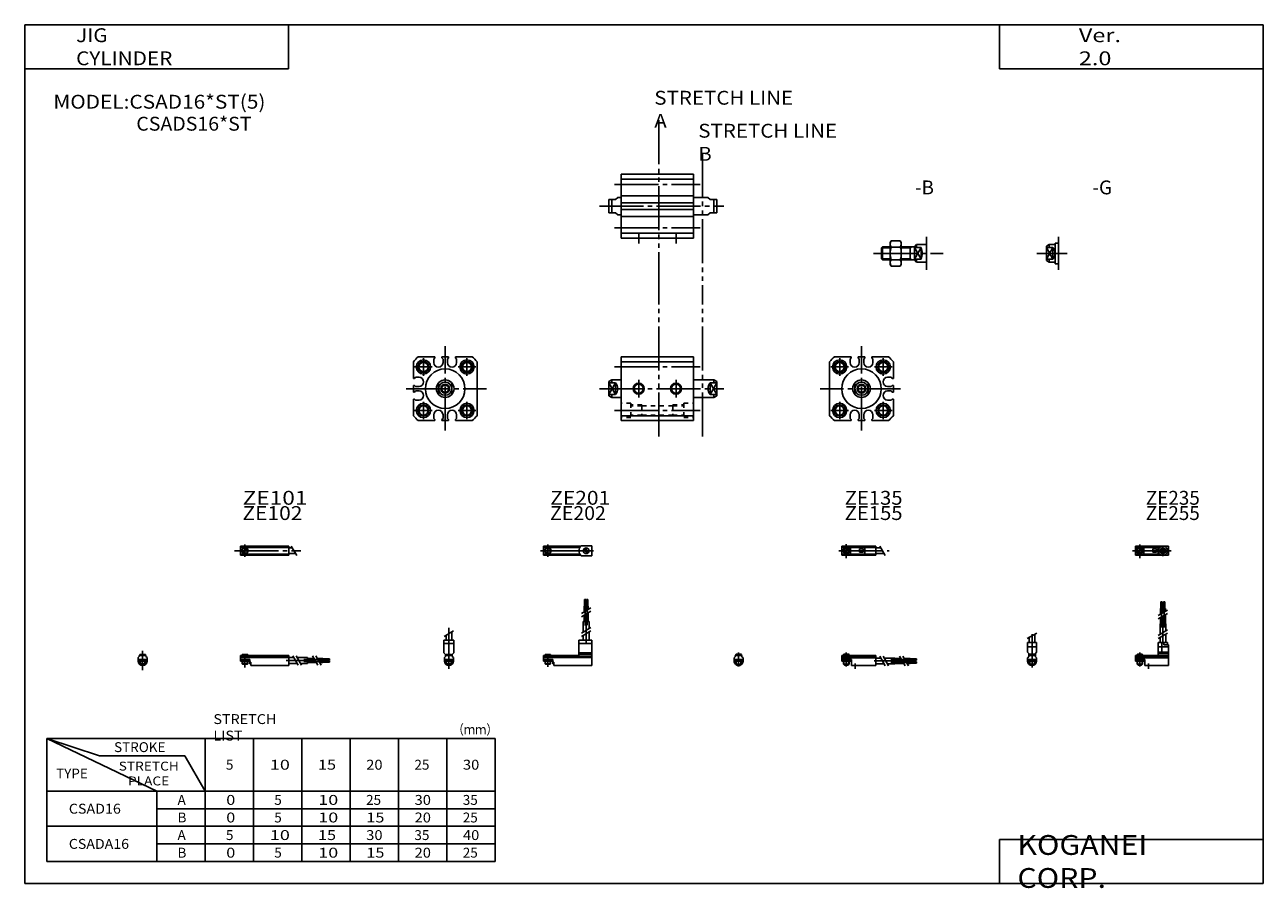
# Model space of a CAD drawing. Extents: x -281 to 282, y -197 to 196.
import ezdxf

# ---------------------------------------------------------------- set-up
doc = ezdxf.new("R2010")
doc.units = 0
for name, pattern in [('CENTER', [26, 20, -2, 2, -2]), ('DASHED', [4, 2, -2]), ('PHANTOM', [30, 20, -2, 2, -2, 2, -2])]:
    doc.linetypes.add(name, pattern=pattern)
doc.layers.get('0').update_dxf_attribs({"linetype": 'CONTINUOUS'})

# ---------------------------------------------------------------- blocks, each defined once
blk = doc.blocks.new('CSAD16-18')
at = {"color": 200, "linetype": 'CENTER'}
for p, q in [((-1.32, 0), (16.24, 0)), ((2, 2.83), (2, -3.35)), ((11.85, -0.81), (11.85, 0.86)), ((12.5, -2.44), (12.5, 2.45)), ((13.15, -0.81), (13.15, 0.86))]:
    blk.add_line(p, q, dxfattribs=at)
at = {"color": 4, "linetype": 'CONTINUOUS'}
for p, q in [((0, 2.05), (0, -2.05)), ((0, 2.05), (15, 2.05)), ((0, 1.5), (11.03, 1.5)), ((0.96, -0.71), (2.69, 1.02)), ((1.31, -1.07), (3.05, 0.67)), ((3.9, -1.5), (3.9, 1.5)), ((8, -0.7), (8, 0.9)), ((8, 0.9), (9.6, 0.9)), ((9.6, -0.7), (9.6, 0.9)), ((10.4, -1.5), (10.4, 1.5)), ((15, 2.05), (15, -2.05)), ((0, -1.5), (11.03, -1.5)), ((0, -2.05), (15, -2.05)), ((8, -0.7), (9.6, -0.7))]:
    blk.add_line(p, q, dxfattribs=at)
for centre, radius in [((2, 0), 1.4), ((2, 0), 1.25), ((12.5, 0), 1.3), ((11.85, 0), 0.5), ((11.85, 0), 0.29), ((13.15, 0), 0.5), ((13.15, 0), 0.29)]:
    blk.add_circle(centre, radius, dxfattribs=at)
at = {"color": 200, "linetype": 'CONTINUOUS'}
blk.add_circle((2, 0), 1.05, dxfattribs=at)
at = {"color": 4, "linetype": 'CONTINUOUS'}
for start, end in [(102.7063, 257.6531), (282.3469, 77.2937)]:
    blk.add_arc((12.5, 0), 2.1, start, end, dxfattribs=at)
blk = doc.blocks.new('CSAD16-17')
at = {"color": 200, "linetype": 'CONTINUOUS'}
for p, q in [((-2.16, 7.65), (2.17, 10.15)), ((-1.03, 0), (-1.03, 0.6)), ((1.03, 0), (1.03, 0.6)), ((-1.03, -4.12), (-1.03, -2.6)), ((1.03, -4.12), (1.03, -2.6))]:
    blk.add_line(p, q, dxfattribs=at)
at = {"color": 4, "linetype": 'CONTINUOUS'}
for p, q in [((-2.05, 5.9), (2.05, 5.9)), ((-2.05, 1.5), (-2.05, 5.9)), ((-1.3, 5.9), (-1.3, 8.14)), ((1.3, 5.9), (1.3, 9.65)), ((2.05, 1.5), (2.05, 5.9)), ((-2.05, 3.9), (2.05, 3.9)), ((-2.05, 1.5), (-1.5, 0.95)), ((-1.5, -0.55), (-1.5, 0.95)), ((-1.5, 0), (1.5, 0)), ((-1.25, 0.4), (-1.05, 0.6)), ((-1.25, 0.4), (1.25, 0.4)), ((-1.25, 0), (-1.25, 0.4)), ((-1.05, 0.6), (1.05, 0.6)), ((1.05, 0.6), (1.25, 0.4)), ((1.25, 0.4), (1.25, 0)), ((1.5, 0.95), (2.05, 1.5)), ((1.5, -0.55), (1.5, 0.95)), ((-2.05, -1.1), (-1.5, -0.55)), ((-2.05, -2.55), (-2.05, -1.1)), ((-2.05, -1.8), (2.05, -1.8)), ((-2, -1.8), (-2, -2.6)), ((-2, -2.6), (2, -2.6)), ((-1.25, -2.6), (-1.25, -3.9)), ((-1.25, -3.9), (1.25, -3.9)), ((-0.75, -4.4), (-1.25, -3.9)), ((-0.75, -4.4), (0.75, -4.4)), ((1.25, -3.9), (0.75, -4.4)), ((1.25, -2.6), (1.25, -3.9)), ((2.05, -1.1), (1.5, -0.55)), ((2, -1.8), (2, -2.6)), ((2.05, -2.64), (2.05, -1.1))]:
    blk.add_line(p, q, dxfattribs=at)
at = {"color": 200, "linetype": 'CENTER'}
blk.add_line((0, -5.55), (0, 9.67), dxfattribs=at)
at = {"color": 4, "linetype": 'CONTINUOUS'}
blk.add_arc((0, -2.55), 2.05, 180, 0, dxfattribs=at)
blk = doc.blocks.new('CSAD16-16')
at = {"color": 4, "linetype": 'CONTINUOUS'}
for p, q in [((12.14, 24.4), (11.56, 24.4)), ((11.56, 21.4), (11.56, 24.4)), ((12.14, 21.4), (12.14, 24.4)), ((12.86, 21.4), (12.86, 24.4)), ((12.86, 24.4), (13.44, 24.4)), ((13.44, 21.4), (13.44, 24.4)), ((11.35, 21.4), (12.35, 21.4)), ((11.35, 18.71), (11.35, 21.4)), ((11.35, 14.4), (11.35, 17.21)), ((12.35, 19.29), (12.35, 21.4)), ((12.35, 14.4), (12.35, 17.79)), ((12.65, 21.4), (13.65, 21.4)), ((12.65, 19.46), (12.65, 21.4)), ((12.65, 14.4), (12.65, 17.96)), ((13.65, 20.04), (13.65, 21.4)), ((13.65, 14.4), (13.65, 18.54)), ((11.2, 9.64), (11.2, 14.4)), ((11.2, 14.4), (13.8, 14.4)), ((13.8, 11.15), (13.8, 14.4)), ((10.4, 0), (10.4, 5.9)), ((10.4, 5.9), (14.6, 5.9)), ((11.2, 5.9), (11.2, 8.14)), ((12.05, 1.5), (12.05, 5.9)), ((12.95, 4.9), (12.95, 5.9)), ((13.8, 5.9), (13.8, 9.65)), ((14.6, 4.9), (14.6, 5.9)), ((0, -1.8), (0, 0)), ((0, 0), (15, 0)), ((0.75, 0.4), (0.95, 0.6)), ((0.75, 0.4), (3.25, 0.4)), ((0.75, 0), (0.75, 0.4)), ((0.95, 0.6), (3.05, 0.6)), ((3.05, 0.6), (3.25, 0.4)), ((3.25, 0.4), (3.25, 0)), ((15, 3.9), (10.4, 3.9)), ((10.4, 0.95), (12.05, 1.5)), ((10.4, 1.5), (15, 1.5)), ((10.4, 0.95), (15, 0.95)), ((12.95, 4.9), (15, 4.9)), ((15, -4.6), (15, 4.9)), ((0, -0.55), (15, -0.55)), ((0, -1.1), (15, -1.1)), ((0, -1.8), (0, -2.6)), ((0, -1.8), (4.3, -1.8)), ((0, -2.6), (4, -2.6)), ((0.75, -2.6), (0.75, -3.9)), ((1.25, -4.4), (0.75, -3.9)), ((1.25, -4.4), (2.75, -4.4)), ((3.25, -3.9), (2.75, -4.4)), ((3.25, -2.6), (3.25, -3.9)), ((4, -1.8), (4, -2.6)), ((4.3, -1.8), (4.3, -4.6)), ((4.3, -4.6), (15, -4.6))]:
    blk.add_line(p, q, dxfattribs=at)
at = {"color": 200, "linetype": 'CENTER'}
for p, q in [((11.85, 12.67), (11.85, 24.6)), ((13.15, 12.67), (13.15, 24.65)), ((12.5, 5.39), (12.5, 17.19)), ((2, 1.28), (2, -5.07)), ((6, -6.09), (6, -3.68))]:
    blk.add_line(p, q, dxfattribs=at)
at = {"color": 200, "linetype": 'CONTINUOUS'}
for p, q in [((10.34, 18.13), (14.67, 20.63)), ((10.34, 16.63), (14.67, 19.13)), ((10.34, 9.15), (14.67, 11.65)), ((10.34, 7.65), (14.67, 10.15)), ((0.95, 0.6), (0.95, 0)), ((3.05, 0.6), (3.05, 0)), ((0.75, -3.9), (3.25, -3.9)), ((0.95, -2.6), (0.95, -4.1)), ((3.05, -2.6), (3.05, -4.1))]:
    blk.add_line(p, q, dxfattribs=at)
blk = doc.blocks.new('CSAD16-15')
at = {"color": 200, "linetype": 'CENTER'}
for p, q in [((-1.41, 0), (21.5, 0)), ((2, 2.94), (2, -3.3))]:
    blk.add_line(p, q, dxfattribs=at)
at = {"color": 4, "linetype": 'CONTINUOUS'}
for p, q in [((0, -2.05), (0, 2.05)), ((0, 2.05), (15.5, 2.05)), ((0, 1.5), (15.5, 1.5)), ((0.96, -0.69), (2.69, 1.04)), ((1.31, -1.04), (3.04, 0.69)), ((3.9, -1.5), (3.9, 1.5)), ((8, -0.6), (8, 0.9)), ((8, 0.9), (9.6, 0.9)), ((9.6, -0.6), (9.6, 0.9)), ((10.4, -1.5), (10.4, 1.5)), ((15.5, -2.05), (15.5, 2.05)), ((15.5, 1.3), (17.75, 1.3)), ((0, -1.5), (15.5, -1.5)), ((0, -2.05), (15.5, -2.05)), ((8, -0.6), (9.6, -0.6)), ((15.5, -1.3), (19.25, -1.3))]:
    blk.add_line(p, q, dxfattribs=at)
at = {"color": 200, "linetype": 'CONTINUOUS'}
blk.add_line((17.25, 2.17), (19.75, -2.16), dxfattribs=at)
at = {"color": 4, "linetype": 'CONTINUOUS'}
for radius in [1.4, 1.25]:
    blk.add_circle((2, 0), radius, dxfattribs=at)
at = {"color": 200, "linetype": 'CONTINUOUS'}
blk.add_circle((2, 0), 1.05, dxfattribs=at)
blk = doc.blocks.new('CSAD16-14')
at = {"color": 4, "linetype": 'CONTINUOUS'}
for p, q in [((-1.5, -0.55), (-1.5, 0)), ((-1.5, 0), (1.5, 0)), ((-1.25, 0.4), (-1.05, 0.6)), ((-1.25, 0), (-1.25, 0.4)), ((-1.25, 0.4), (1.25, 0.4)), ((-1.05, 0.6), (1.05, 0.6)), ((1.05, 0.6), (1.25, 0.4)), ((1.25, 0.4), (1.25, 0)), ((1.5, -0.55), (1.5, 0)), ((-2.05, -1.1), (-1.5, -0.55)), ((-2.05, -1.1), (-2.05, -2.55)), ((-2.05, -1.8), (2.05, -1.8)), ((-2.05, -2.6), (2.05, -2.6)), ((-1.25, -2.6), (-1.25, -3.9)), ((-0.75, -4.4), (-1.25, -3.9)), ((-1.25, -3.9), (1.25, -3.9)), ((-0.75, -4.4), (0.75, -4.4)), ((1.25, -3.9), (0.75, -4.4)), ((1.25, -2.6), (1.25, -3.9)), ((1.5, -0.55), (2.05, -1.1)), ((2.05, -1.1), (2.05, -2.55))]:
    blk.add_line(p, q, dxfattribs=at)
at = {"color": 200, "linetype": 'CONTINUOUS'}
for p, q in [((-1.05, 0), (-1.05, 0.6)), ((1.05, 0), (1.05, 0.6)), ((-1.05, -4.1), (-1.05, -2.6)), ((1.05, -4.1), (1.05, -2.6))]:
    blk.add_line(p, q, dxfattribs=at)
at = {"color": 200, "linetype": 'CENTER'}
blk.add_line((0, -5.07), (0, 1.29), dxfattribs=at)
at = {"color": 4, "linetype": 'CONTINUOUS'}
blk.add_arc((0, -2.55), 2.05, 179.9563, 0, dxfattribs=at)
blk = doc.blocks.new('CSAD16-13')
at = {"color": 4, "linetype": 'CONTINUOUS'}
for p, q in [((0, -1.8), (0, 0)), ((0, 0), (15.5, 0)), ((0.75, 0.4), (0.95, 0.6)), ((0.75, 0.4), (3.25, 0.4)), ((0.75, 0), (0.75, 0.4)), ((0.95, 0.6), (3.05, 0.6)), ((3.05, 0.6), (3.25, 0.4)), ((3.25, 0.4), (3.25, 0)), ((15.5, -4.6), (15.5, 0)), ((0, -0.55), (15.5, -0.55)), ((0, -1.1), (15.5, -1.1)), ((0, -1.8), (0, -2.6)), ((0, -1.8), (4.3, -1.8)), ((0, -2.6), (4, -2.6)), ((0.75, -2.6), (0.75, -3.9)), ((1.25, -4.4), (0.75, -3.9)), ((1.25, -4.4), (2.75, -4.4)), ((3.25, -3.9), (2.75, -4.4)), ((3.25, -2.6), (3.25, -3.9)), ((4, -1.8), (4, -2.6)), ((4.3, -1.8), (4.3, -4.6)), ((4.3, -4.6), (15.5, -4.6)), ((15.5, -1.2), (17.75, -1.2)), ((15.5, -3.8), (19.25, -3.8)), ((19.25, -1.2), (24, -1.2)), ((20.75, -3.8), (24, -3.8)), ((24, -1.2), (24, -3.8)), ((24, -1.35), (26.82, -1.35)), ((24, -2.35), (27.4, -2.35)), ((24, -2.65), (27.57, -2.65)), ((24, -3.65), (28.15, -3.65)), ((28.32, -1.35), (31, -1.35)), ((28.9, -2.35), (31, -2.35)), ((29.07, -2.65), (31, -2.65)), ((29.65, -3.65), (31, -3.65)), ((31, -2.35), (31, -1.35)), ((31, -1.56), (34, -1.56)), ((31, -2.14), (34, -2.14)), ((31, -2.65), (31, -3.65)), ((31, -2.86), (34, -2.86)), ((31, -3.44), (34, -3.44)), ((34, -1.56), (34, -2.14)), ((34, -3.44), (34, -2.86))]:
    blk.add_line(p, q, dxfattribs=at)
at = {"color": 200, "linetype": 'CONTINUOUS'}
for p, q in [((0.95, 0.6), (0.95, 0)), ((3.05, 0.6), (3.05, 0)), ((0.75, -3.9), (3.25, -3.9)), ((0.95, -2.6), (0.95, -4.1)), ((3.05, -2.6), (3.05, -4.1)), ((17.25, -0.33), (19.75, -4.66)), ((18.75, -0.33), (21.25, -4.66)), ((26.23, -0.33), (28.73, -4.66)), ((27.73, -0.33), (30.23, -4.66))]:
    blk.add_line(p, q, dxfattribs=at)
at = {"color": 200, "linetype": 'CENTER'}
for p, q in [((2, 1.29), (2, -5.07)), ((6, -6.09), (6, -3.68)), ((14.65, -2.5), (33.25, -2.5)), ((22.27, -1.85), (34.2, -1.85)), ((22.32, -3.15), (34.2, -3.15))]:
    blk.add_line(p, q, dxfattribs=at)
blk = doc.blocks.new('CSAD16-12')
at = {"color": 200, "linetype": 'CENTER'}
for p, q in [((-1.32, 0), (23.58, 0)), ((2, 2.83), (2, -2.75))]:
    blk.add_line(p, q, dxfattribs=at)
at = {"color": 4, "linetype": 'CONTINUOUS'}
for p, q in [((0, 2.05), (0, -2.05)), ((0, 2.05), (16.91, 2.05)), ((0, 1.5), (16.56, 1.5)), ((0.93, -0.64), (2.64, 1.07)), ((1.35, -1.07), (3.07, 0.64)), ((17.08, 2.25), (22, 2.25)), ((22, 2.25), (22, -2.25)), ((0, -1.5), (16.56, -1.5)), ((0, -2.05), (16.91, -2.05)), ((17.08, -2.25), (22, -2.25))]:
    blk.add_line(p, q, dxfattribs=at)
for centre, radius in [((2, 0), 1.4), ((2, 0), 1.25), ((19.41, 0), 1.3), ((19.12, 0.32), 0.45), ((19.12, 0.32), 0.25), ((19.73, -0.34), 0.45), ((19.73, -0.34), 0.25)]:
    blk.add_circle(centre, radius, dxfattribs=at)
blk.add_arc((19.5, 0), 3.3, 137.0848, 222.9152, dxfattribs=at)
blk = doc.blocks.new('CSAD16-11')
at = {"color": 200, "linetype": 'CENTER'}
blk.add_line((0, 12.56), (0, -6.06), dxfattribs=at)
at = {"color": 4, "linetype": 'CONTINUOUS'}
for p, q in [((-2.25, 6.9), (2.25, 6.9)), ((-2.25, 6.9), (-2.25, 1.15)), ((-1.3, 9.15), (-1.3, 6.9)), ((1.3, 10.65), (1.3, 6.9)), ((2.25, 6.9), (2.25, 1.15)), ((-2.25, 5.4), (2.25, 5.4)), ((-1.5, 0.4), (-2.25, 1.15)), ((-1.5, -0.45), (-1.5, 0.4)), ((-1.5, 0), (1.5, 0)), ((-1.25, 0.5), (1.25, 0.5)), ((-1.25, 0.5), (-1.25, 0)), ((1.25, 0.5), (1.25, 0)), ((1.5, 0.4), (2.25, 1.15)), ((1.5, -0.45), (1.5, 0.4)), ((-2.05, -1), (-1.5, -0.45)), ((-2.05, -1), (-2.05, -2.55)), ((-2.05, -1.8), (2.05, -1.8)), ((-2.05, -2.6), (2.05, -2.6)), ((-1.25, -2.6), (-1.25, -3.77)), ((-1.25, -3.77), (1.25, -3.77)), ((-1.02, -4), (-1.25, -3.77)), ((-1.02, -4), (1.02, -4)), ((1.02, -4), (1.25, -3.77)), ((1.25, -2.6), (1.25, -3.77)), ((2.05, -1), (1.5, -0.45)), ((2.05, -1), (2.05, -2.55))]:
    blk.add_line(p, q, dxfattribs=at)
at = {"color": 200, "linetype": 'CONTINUOUS'}
for p, q in [((-2.16, 8.65), (2.16, 11.15)), ((-1.02, 0.5), (-1.02, 0)), ((1.02, 0.5), (1.02, 0)), ((-1.02, -2.6), (-1.02, -4)), ((1.02, -2.6), (1.02, -4))]:
    blk.add_line(p, q, dxfattribs=at)
at = {"color": 4, "linetype": 'CONTINUOUS'}
blk.add_arc((0, -2.55), 2.05, 180.0001, 359.9999, dxfattribs=at)
blk = doc.blocks.new('CSAD16-10')
at = {"color": 4, "linetype": 'CONTINUOUS'}
for p, q in [((18.7, 22.4), (18.7, 25.4)), ((18.7, 25.4), (19.2, 25.4)), ((19.2, 22.4), (19.2, 25.4)), ((19.6, 22.4), (19.6, 25.4)), ((19.6, 25.4), (20.1, 25.4)), ((20.1, 22.4), (20.1, 25.4)), ((18.5, 19.86), (18.5, 22.4)), ((18.5, 22.4), (20.3, 22.4)), ((18.5, 15.4), (18.5, 18.36)), ((19.4, 20.38), (19.4, 22.4)), ((19.4, 15.4), (19.4, 18.88)), ((20.3, 20.9), (20.3, 22.4)), ((20.3, 15.4), (20.3, 19.4)), ((18.1, 10.65), (18.1, 15.4)), ((18.1, 15.4), (20.7, 15.4)), ((20.7, 12.15), (20.7, 15.4)), ((16.1, 6.9), (22, 6.9)), ((16.1, 6.9), (16.1, 0)), ((18.1, 6.9), (18.1, 9.15)), ((20.7, 6.9), (20.7, 10.65)), ((22, 6.9), (22, -4.6)), ((0, -2.6), (0, 0)), ((0, 0), (16.1, 0)), ((0.75, 0.5), (3.25, 0.5)), ((0.75, 0.5), (0.75, 0)), ((3.25, 0.5), (3.25, 0)), ((16.1, 5.4), (22, 5.4)), ((16.1, 1.15), (22, 1.15)), ((16.1, 0.4), (22, 0.4)), ((0, -0.45), (22, -0.45)), ((0, -1), (22, -1)), ((0, -1.8), (4.27, -1.8)), ((0, -2.6), (4, -2.6)), ((0.75, -2.6), (0.75, -3.77)), ((0.75, -3.77), (3.25, -3.77)), ((0.97, -4), (0.75, -3.77)), ((0.97, -4), (3.02, -4)), ((3.02, -4), (3.25, -3.77)), ((3.25, -2.6), (3.25, -3.77)), ((4, -1.8), (4, -2.6)), ((4.2, -1.8), (4.2, -3.8)), ((4.2, -3.8), (4.7, -3.8)), ((4.27, -1.8), (4.27, -2.98)), ((4.27, -2.98), (4.7, -2.98)), ((4.7, -2.98), (4.7, -4.6)), ((4.7, -4.6), (22, -4.6))]:
    blk.add_line(p, q, dxfattribs=at)
at = {"color": 200, "linetype": 'CENTER'}
for p, q in [((18.95, 13.67), (18.95, 25.6)), ((19.85, 13.72), (19.85, 25.65)), ((19.4, 5.58), (19.4, 15.4)), ((2, 0.73), (2, -5.17))]:
    blk.add_line(p, q, dxfattribs=at)
at = {"color": 200, "linetype": 'CONTINUOUS'}
for p, q in [((17.24, 19.13), (21.57, 21.63)), ((17.24, 17.63), (21.57, 20.13)), ((17.24, 10.15), (21.57, 12.65)), ((17.24, 8.65), (21.57, 11.15)), ((0.97, 0.5), (0.97, 0)), ((3.02, 0.5), (3.02, 0)), ((0.97, -2.6), (0.97, -4)), ((3.02, -2.6), (3.02, -4))]:
    blk.add_line(p, q, dxfattribs=at)
blk = doc.blocks.new('CSAD16-9')
at = {"color": 200, "linetype": 'CENTER'}
for p, q in [((-2.8, 0), (27.4, 0)), ((2, 2.83), (2, -2.75))]:
    blk.add_line(p, q, dxfattribs=at)
at = {"color": 4, "linetype": 'CONTINUOUS'}
for p, q in [((0, 2.05), (0, -2.05)), ((0, 2.05), (22, 2.05)), ((0, 1.5), (22, 1.5)), ((0.95, -0.71), (2.68, 1.02)), ((1.3, -1.06), (2.94, 0.56)), ((22, 2.05), (22, -2.05)), ((22, 1.3), (23.58, 1.3)), ((0, -1.5), (22, -1.5)), ((0, -2.05), (22, -2.05)), ((22, -1.3), (25.09, -1.3))]:
    blk.add_line(p, q, dxfattribs=at)
at = {"color": 200, "linetype": 'CONTINUOUS'}
blk.add_line((23.08, 2.16), (25.58, -2.16), dxfattribs=at)
at = {"color": 4, "linetype": 'CONTINUOUS'}
for radius in [1.4, 1.25]:
    blk.add_circle((2, 0), radius, dxfattribs=at)
blk = doc.blocks.new('CSAD16-8')
at = {"color": 4, "linetype": 'CONTINUOUS'}
for p, q in [((-1.5, 0), (1.5, 0)), ((-1.5, 0), (-1.5, -0.45)), ((-1.25, 0.5), (1.25, 0.5)), ((-1.25, 0.5), (-1.25, 0)), ((1.25, 0.5), (1.25, 0)), ((1.5, 0), (1.5, -0.45)), ((-2.05, -1), (-1.5, -0.45)), ((-2.05, -1), (-2.05, -2.55)), ((-2.05, -1.8), (2.05, -1.8)), ((-2.05, -2.59), (2.05, -2.59)), ((-1.25, -2.59), (-1.25, -3.77)), ((-1.25, -3.77), (1.25, -3.77)), ((-1.02, -4), (-1.25, -3.77)), ((-1.02, -4), (1.02, -4)), ((1.02, -4), (1.25, -3.77)), ((1.25, -2.59), (1.25, -3.77)), ((2.05, -1), (1.5, -0.45)), ((2.05, -1), (2.05, -2.55))]:
    blk.add_line(p, q, dxfattribs=at)
at = {"color": 200, "linetype": 'CONTINUOUS'}
for p, q in [((-1.02, 0.5), (-1.02, 0)), ((1.02, 0.5), (1.02, 0)), ((-1.02, -2.59), (-1.02, -4)), ((1.02, -2.59), (1.02, -4))]:
    blk.add_line(p, q, dxfattribs=at)
at = {"color": 200, "linetype": 'CENTER'}
blk.add_line((0, 2.05), (0, -6.66), dxfattribs=at)
at = {"color": 4, "linetype": 'CONTINUOUS'}
for start, end in [(180.0001, 269.9999), (270.0001, 359.9999)]:
    blk.add_arc((0, -2.55), 2.05, start, end, dxfattribs=at)
blk = doc.blocks.new('CSAD16-7')
at = {"color": 4, "linetype": 'CONTINUOUS'}
for p, q in [((0, -1.8), (0, 0)), ((0, 0), (22, 0)), ((0.75, 0.5), (3.25, 0.5)), ((0.75, 0.5), (0.75, 0)), ((3.25, 0.5), (3.25, 0)), ((22, 0), (22, -4.6)), ((0, -0.45), (22, -0.45)), ((0, -1), (22, -1)), ((0, -1.8), (0, -2.6)), ((0, -1.8), (4.25, -1.8)), ((0, -2.6), (4, -2.6)), ((0.75, -2.59), (0.75, -3.77)), ((0.75, -3.77), (3.25, -3.77)), ((0.97, -4), (0.75, -3.77)), ((0.97, -4), (3.02, -4)), ((3.02, -4), (3.25, -3.77)), ((3.25, -2.59), (3.25, -3.77)), ((4, -1.8), (4, -2.6)), ((4.2, -1.8), (4.2, -3.8)), ((4.2, -3.8), (4.7, -3.8)), ((4.25, -1.8), (4.25, -3.04)), ((4.25, -3.04), (4.7, -3.04)), ((4.7, -3.04), (4.7, -4.6)), ((4.7, -4.6), (22, -4.6)), ((22, -1), (24.25, -1)), ((22, -3.6), (25.75, -3.6)), ((25.75, -1), (30.5, -1)), ((27.25, -3.6), (30.5, -3.6)), ((30.5, -1), (30.5, -3.6)), ((30.5, -1.4), (33.46, -1.4)), ((30.5, -2.3), (33.98, -2.3)), ((30.5, -3.2), (34.5, -3.2)), ((34.96, -1.4), (37.5, -1.4)), ((35.48, -2.3), (37.5, -2.3)), ((36, -3.2), (37.5, -3.2)), ((37.5, -1.4), (37.5, -3.2)), ((37.5, -1.6), (40.5, -1.6)), ((37.5, -2.1), (40.5, -2.1)), ((37.5, -2.5), (40.5, -2.5)), ((37.5, -3), (40.5, -3)), ((40.5, -1.6), (40.5, -2.1)), ((40.5, -2.5), (40.5, -3))]:
    blk.add_line(p, q, dxfattribs=at)
at = {"color": 200, "linetype": 'CONTINUOUS'}
for p, q in [((0.97, 0.5), (0.97, 0)), ((3.02, 0.5), (3.02, 0)), ((0.97, -2.59), (0.97, -4)), ((3.02, -2.59), (3.02, -4)), ((23.75, -0.13), (26.25, -4.46)), ((25.25, -0.13), (27.75, -4.46)), ((32.73, -0.13), (35.23, -4.46)), ((34.23, -0.13), (36.73, -4.46))]:
    blk.add_line(p, q, dxfattribs=at)
at = {"color": 200, "linetype": 'CENTER'}
for p, q in [((2, 0.8), (2, -5.43)), ((20.68, -2.3), (30.5, -2.3)), ((28.77, -1.85), (40.7, -1.85)), ((28.82, -2.75), (40.75, -2.75))]:
    blk.add_line(p, q, dxfattribs=at)
blk = doc.blocks.new('CSAD16-6')
at = {"color": 4, "linetype": 'CONTINUOUS'}
for p, q in [((-5.5, 3.25), (-4.2, 4)), ((-5.5, 3.25), (-5.5, -3.25)), ((-5.5, 2.64), (-2.5, 2.64)), ((-4.2, 4), (-1.5, 4)), ((-4.2, 4), (-4.2, 2.64)), ((-2.5, 2.64), (-2.5, -2.5)), ((-1.5, 4.7), (0, 4.7)), ((-1.5, 4.7), (-1.5, -4.7)), ((-5.5, -2.64), (-2.5, -2.64)), ((-5.5, -3.25), (-4.2, -4)), ((-4.2, -4), (-4.2, -2.64)), ((-4.2, -4), (-1.5, -4)), ((-1.5, -4.7), (0, -4.7))]:
    blk.add_line(p, q, dxfattribs=at)
at = {"color": 200, "linetype": 'CONTINUOUS'}
for p, q in [((-5.5, 2.64), (-2.5, -2.64)), ((-2.5, 2.64), (-5.5, -2.64))]:
    blk.add_line(p, q, dxfattribs=at)
at = {"color": 4, "linetype": 'CONTINUOUS'}
blk.add_arc((-5.5, 0), 4, 318.6522, 41.3478, dxfattribs=at)
blk = doc.blocks.new('CSAD16-5')
at = {"color": 4, "linetype": 'CONTINUOUS'}
for p, q in [((-16.5, 5), (-16.05, 5.77)), ((-11.94, 5.77), (-16.05, 5.77)), ((-11.5, 5), (-11.94, 5.77)), ((-20.5, 2.5), (-20, 3)), ((-20.5, 2.5), (-20.5, -2.5)), ((-20, 3), (-20, -3)), ((-20, 3), (-16.5, 3)), ((-16.5, -5), (-16.5, 5)), ((-11.94, 2.88), (-16.05, 2.88)), ((-11.5, -5), (-11.5, 5)), ((-11.5, 3), (-5.5, 3)), ((-7.5, 3), (-7.5, -3)), ((-5.5, 3), (-4.5, 4)), ((-5.5, 3), (-5.5, -3)), ((-5.5, 2.64), (-2.5, 2.64)), ((-4.5, 4), (0, 4)), ((-4.5, 4), (-4.5, 2.64)), ((-2.5, 2.64), (-2.5, -2.64)), ((-20.5, -2.5), (-20, -3)), ((-20, -3), (-16.5, -3)), ((-16.5, -5), (-16.05, -5.77)), ((-11.94, -2.88), (-16.05, -2.88)), ((-11.5, -5), (-11.94, -5.77)), ((-11.5, -3), (-5.5, -3)), ((-5.5, -2.64), (-2.5, -2.64)), ((-5.5, -3), (-4.5, -4)), ((-4.5, -2.64), (-4.5, -4)), ((-4.5, -4), (0, -4)), ((-11.94, -5.77), (-16.05, -5.77))]:
    blk.add_line(p, q, dxfattribs=at)
at = {"color": 200, "linetype": 'CONTINUOUS'}
for p, q in [((-20.5, 2.5), (-16.5, 2.5)), ((-11.5, 2.5), (-7.5, 2.5)), ((-7.5, 2.5), (-6.63, 3)), ((-2.5, 2.64), (-5.5, -2.64)), ((-5.5, 2.64), (-2.5, -2.64)), ((-20.5, -2.5), (-16.5, -2.5)), ((-11.5, -2.5), (-7.5, -2.5)), ((-7.5, -2.5), (-6.63, -3))]:
    blk.add_line(p, q, dxfattribs=at)
at = {"color": 4, "linetype": 'CONTINUOUS'}
for centre, radius, start, end in [((-13.94, 4.32), 2.55, 154.1858, 214.3367), ((-6.95, 0), 9.55, 162.4445, 197.5555), ((-14.06, 4.32), 2.56, 325.7751, 25.7024), ((-21.05, 0), 9.56, 342.4626, 17.5374), ((-13.94, -4.32), 2.55, 145.6633, 205.8142), ((-14.06, -4.32), 2.56, 334.2976, 34.2249)]:
    blk.add_arc(centre, radius, start, end, dxfattribs=at)
at = {"color": 4, "linetype": 'CONTINUOUS', "start_tangent": (0.353553, -0.935414), "end_tangent": (-0.353553, -0.935414)}
blk.add_spline([(-2.5, 2.64), (-2.13, 1.34), (-2, 0), (-2.13, -1.34), (-2.5, -2.64)], degree=3, dxfattribs=at)
blk = doc.blocks.new('CSAD16-4')
at = {"color": 3, "linetype": 'PHANTOM'}
for p, q in [((17.1, 39.06), (17.1, -32.8)), ((37.1, 24.06), (37.1, -40.3))]:
    blk.add_line(p, q, dxfattribs=at)
at = {"color": 7, "linetype": 'CONTINUOUS'}
for p, q in [((0, 14.5), (33, 14.5)), ((0, 14.5), (0, -14.5)), ((33, 12.27), (0, 12.27)), ((33, 14.5), (33, -14.5)), ((33, 4.7), (0, 4.7)), ((33, 1.5), (0, 1.5)), ((33, -1.5), (0, -1.5)), ((0, -4.7), (33, -4.7)), ((33, -12.27), (0, -12.27)), ((0, -14.5), (33, -14.5))]:
    blk.add_line(p, q, dxfattribs=at)
at = {"color": 2, "linetype": 'CENTER'}
for p, q in [((-3, 9.9), (36, 9.9)), ((-9.84, 0), (46.73, 0)), ((-3, -9.9), (36, -9.9)), ((8, -12), (8, -17)), ((25, -12), (25, -17))]:
    blk.add_line(p, q, dxfattribs=at)
at = {"color": 4, "linetype": 'CONTINUOUS'}
for p, q in [((-5.5, 3), (-2.5, 3)), ((-5.5, 3), (-5.5, -3)), ((-4.2, -3), (-4.2, 3)), ((-2.5, 3), (-1.5, 4)), ((-1.5, 4), (0, 4)), ((39.5, 4), (33, 4)), ((40.5, 3), (39.5, 4)), ((43.5, 3), (40.5, 3)), ((42.2, -3), (42.2, 3)), ((43.5, 3), (43.5, -3)), ((-5.5, -3), (-2.5, -3)), ((-2.5, -3), (-1.5, -4)), ((-1.5, -4), (0, -4)), ((39.5, -4), (33, -4)), ((40.5, -3), (39.5, -4)), ((43.5, -3), (40.5, -3))]:
    blk.add_line(p, q, dxfattribs=at)
blk = doc.blocks.new('CSAD16-3')
at = {"color": 2, "linetype": 'CENTER'}
for p, q in [((0, -19.05), (0, 19.33)), ((-9.9, 13.9), (-9.9, 5.9)), ((9.9, 13.9), (9.9, 5.9)), ((-13.9, 9.9), (-5.9, 9.9)), ((5.9, 9.9), (13.9, 9.9)), ((17.82, 0), (-18.72, 0)), ((-13.9, -9.9), (-5.9, -9.9)), ((-9.9, -5.9), (-9.9, -13.9)), ((5.9, -9.9), (13.9, -9.9)), ((9.9, -5.9), (9.9, -13.9))]:
    blk.add_line(p, q, dxfattribs=at)
at = {"color": 7, "linetype": 'CONTINUOUS'}
for p, q in [((-14.5, -12.27), (-14.5, 12.27)), ((-4.7, 14.5), (-12.27, 14.5)), ((-5.2, 13.5), (-4.7, 14)), ((-5.2, 13.5), (-5.2, 11.9)), ((-4.7, 14.5), (-4.7, 14)), ((1.5, 14.5), (-1.5, 14.5)), ((-1.5, 14.5), (-1.5, 14)), ((-1, 13.5), (-1.5, 14)), ((-1, 13.5), (-1, 11.9)), ((1, 13.5), (1.5, 14)), ((1, 13.5), (1, 11.9)), ((1.5, 14.5), (1.5, 14)), ((12.27, 14.5), (4.7, 14.5)), ((4.7, 14.5), (4.7, 14)), ((5.2, 13.5), (4.7, 14)), ((5.2, 13.5), (5.2, 11.9)), ((14.5, 4.7), (14.5, 12.27)), ((13.5, 5.2), (11.9, 5.2)), ((13.5, 1), (11.9, 1)), ((13.5, 5.2), (14, 4.7)), ((13.5, 1), (14, 1.5)), ((14.5, 4.7), (14, 4.7)), ((14.5, 1.5), (14, 1.5)), ((14.5, -1.5), (14.5, 1.5)), ((13.5, -1), (11.9, -1)), ((13.5, -5.2), (11.9, -5.2)), ((13.5, -1), (14, -1.5)), ((13.5, -5.2), (14, -4.7)), ((14.5, -1.5), (14, -1.5)), ((14.5, -4.7), (14, -4.7)), ((14.5, -12.27), (14.5, -4.7)), ((-4.7, -14.5), (-12.27, -14.5)), ((-5.2, -13.5), (-5.2, -11.9)), ((-5.2, -13.5), (-4.7, -14)), ((-4.7, -14.5), (-4.7, -14)), ((-1, -13.5), (-1.5, -14)), ((-1.5, -14.5), (-1.5, -14)), ((1.5, -14.5), (-1.5, -14.5)), ((-1, -13.5), (-1, -11.9)), ((1, -13.5), (1, -11.9)), ((1, -13.5), (1.5, -14)), ((1.5, -14.5), (1.5, -14)), ((5.2, -13.5), (4.7, -14)), ((4.7, -14.5), (4.7, -14)), ((12.27, -14.5), (4.7, -14.5)), ((5.2, -13.5), (5.2, -11.9))]:
    blk.add_line(p, q, dxfattribs=at)
at = {"color": 4, "linetype": 'CONTINUOUS'}
for p, q in [((-3, -2.64), (-3, 2.64)), ((3, 2.64), (3, -2.64))]:
    blk.add_line(p, q, dxfattribs=at)
at = {"color": 7, "linetype": 'CONTINUOUS'}
for centre, radius in [((-9.9, 9.9), 3.25), ((-9.9, 9.9), 2.1), ((9.9, 9.9), 3.25), ((9.9, 9.9), 2.1), ((0, 0), 9), ((-9.9, -9.9), 3.25), ((-9.9, -9.9), 2.1), ((9.9, -9.9), 3.25), ((9.9, -9.9), 2.1)]:
    blk.add_circle(centre, radius, dxfattribs=at)
at = {"color": 2, "linetype": 'CONTINUOUS'}
for centre in [(-9.9, 9.9), (9.9, 9.9), (-9.9, -9.9), (9.9, -9.9)]:
    blk.add_circle(centre, 2.5, dxfattribs=at)
at = {"color": 4, "linetype": 'CONTINUOUS'}
for radius in [4, 3, 1.65]:
    blk.add_circle((0, 0), radius, dxfattribs=at)
at = {"color": 200, "linetype": 'CONTINUOUS'}
blk.add_circle((0, 0), 2, dxfattribs=at)
at = {"color": 7, "linetype": 'CONTINUOUS'}
for centre, radius, start, end in [((0, 0), 18.99, 130.2381, 139.7619), ((-3.1, 11.9), 2.1, 180, 0), ((3.1, 11.9), 2.1, 180, 0), ((0, 0), 18.99, 40.2381, 49.7619), ((11.9, 3.1), 2.1, 90, 270), ((11.9, -3.1), 2.1, 90, 270), ((-3.1, -11.9), 2.1, 0, 180), ((3.1, -11.9), 2.1, 0, 180), ((0, 0), 18.99, 220.2381, 229.7619), ((0, 0), 18.99, 310.2381, 319.7619)]:
    blk.add_arc(centre, radius, start, end, dxfattribs=at)
blk = doc.blocks.new('CSAD16-2')
at = {"color": 2, "linetype": 'CENTER'}
for p, q in [((0, -19.05), (0, 19.33)), ((-9.9, 13.9), (-9.9, 5.9)), ((9.9, 13.9), (9.9, 5.9)), ((-13.9, 9.9), (-5.9, 9.9)), ((5.9, 9.9), (13.9, 9.9)), ((-17.82, 0), (18.72, 0)), ((-13.9, -9.9), (-5.9, -9.9)), ((-9.9, -5.9), (-9.9, -13.9)), ((5.9, -9.9), (13.9, -9.9)), ((9.9, -5.9), (9.9, -13.9))]:
    blk.add_line(p, q, dxfattribs=at)
at = {"color": 7, "linetype": 'CONTINUOUS'}
for p, q in [((-14.5, 4.7), (-14.5, 12.27)), ((-12.27, 14.5), (-4.7, 14.5)), ((-5.2, 13.5), (-4.7, 14)), ((-5.2, 13.5), (-5.2, 11.9)), ((-4.7, 14.5), (-4.7, 14)), ((-1.5, 14.5), (1.5, 14.5)), ((-1.5, 14.5), (-1.5, 14)), ((-1, 13.5), (-1.5, 14)), ((-1, 13.5), (-1, 11.9)), ((1, 13.5), (1.5, 14)), ((1, 13.5), (1, 11.9)), ((1.5, 14.5), (1.5, 14)), ((4.7, 14.5), (12.27, 14.5)), ((4.7, 14.5), (4.7, 14)), ((5.2, 13.5), (4.7, 14)), ((5.2, 13.5), (5.2, 11.9)), ((14.5, -12.27), (14.5, 12.27)), ((-14.5, 4.7), (-14, 4.7)), ((-14.5, -1.5), (-14.5, 1.5)), ((-14.5, 1.5), (-14, 1.5)), ((-13.5, 5.2), (-14, 4.7)), ((-13.5, 1), (-14, 1.5)), ((-13.5, 5.2), (-11.9, 5.2)), ((-13.5, 1), (-11.9, 1)), ((-14.5, -1.5), (-14, -1.5)), ((-14.5, -4.7), (-14, -4.7)), ((-14.5, -12.27), (-14.5, -4.7)), ((-13.5, -1), (-14, -1.5)), ((-13.5, -5.2), (-14, -4.7)), ((-13.5, -1), (-11.9, -1)), ((-13.5, -5.2), (-11.9, -5.2)), ((-12.27, -14.5), (-4.7, -14.5)), ((-5.2, -13.5), (-5.2, -11.9)), ((-5.2, -13.5), (-4.7, -14)), ((-4.7, -14.5), (-4.7, -14)), ((-1, -13.5), (-1.5, -14)), ((-1.5, -14.5), (-1.5, -14)), ((-1.5, -14.5), (1.5, -14.5)), ((-1, -13.5), (-1, -11.9)), ((1, -13.5), (1, -11.9)), ((1, -13.5), (1.5, -14)), ((1.5, -14.5), (1.5, -14)), ((5.2, -13.5), (4.7, -14)), ((4.7, -14.5), (4.7, -14)), ((4.7, -14.5), (12.27, -14.5)), ((5.2, -13.5), (5.2, -11.9))]:
    blk.add_line(p, q, dxfattribs=at)
at = {"color": 4, "linetype": 'CONTINUOUS'}
for p, q in [((-3, 2.64), (-3, -2.64)), ((3, -2.64), (3, 2.64))]:
    blk.add_line(p, q, dxfattribs=at)
at = {"color": 7, "linetype": 'CONTINUOUS'}
for centre, radius in [((-9.9, 9.9), 3.25), ((-9.9, 9.9), 2.1), ((9.9, 9.9), 3.25), ((9.9, 9.9), 2.1), ((0, 0), 9), ((-9.9, -9.9), 3.25), ((-9.9, -9.9), 2.1), ((9.9, -9.9), 3.25), ((9.9, -9.9), 2.1)]:
    blk.add_circle(centre, radius, dxfattribs=at)
at = {"color": 2, "linetype": 'CONTINUOUS'}
for centre in [(-9.9, 9.9), (9.9, 9.9), (-9.9, -9.9), (9.9, -9.9)]:
    blk.add_circle(centre, 2.5, dxfattribs=at)
at = {"color": 4, "linetype": 'CONTINUOUS'}
for radius in [4, 3, 1.65]:
    blk.add_circle((0, 0), radius, dxfattribs=at)
at = {"color": 200, "linetype": 'CONTINUOUS'}
blk.add_circle((0, 0), 2, dxfattribs=at)
at = {"color": 7, "linetype": 'CONTINUOUS'}
for centre, radius, start, end in [((0, 0), 18.99, 130.2381, 139.7619), ((-3.1, 11.9), 2.1, 180, 0), ((3.1, 11.9), 2.1, 180, 0), ((0, 0), 18.99, 40.2381, 49.7619), ((-11.9, 3.1), 2.1, 270, 90), ((-11.9, -3.1), 2.1, 270, 90), ((-3.1, -11.9), 2.1, 0, 180), ((3.1, -11.9), 2.1, 0, 180), ((0, 0), 18.99, 220.2381, 229.7619), ((0, 0), 18.99, 310.2381, 319.7619)]:
    blk.add_arc(centre, radius, start, end, dxfattribs=at)
blk = doc.blocks.new('CSAD16-1')
at = {"color": 3, "linetype": 'PHANTOM'}
for p, q in [((17.1, -21.67), (17.1, 50.19)), ((37.1, -21.67), (37.1, 42.69))]:
    blk.add_line(p, q, dxfattribs=at)
at = {"color": 7, "linetype": 'CONTINUOUS'}
for p, q in [((0, 14.5), (0, -14.5)), ((0, 14.5), (33, 14.5)), ((0, 12.27), (33, 12.27)), ((33, 14.5), (33, -14.5)), ((0, -12.27), (33, -12.27)), ((0, -14.5), (33, -14.5))]:
    blk.add_line(p, q, dxfattribs=at)
at = {"color": 2, "linetype": 'CENTER'}
for p, q in [((-3, 9.9), (36, 9.9)), ((-9.84, 0), (46.73, 0)), ((8, 4), (8, -4)), ((25, 4), (25, -4)), ((-3, -9.9), (36, -9.9))]:
    blk.add_line(p, q, dxfattribs=at)
at = {"color": 4, "linetype": 'CONTINUOUS'}
for p, q in [((-5.5, 3.25), (-4.2, 4)), ((-5.5, 3.25), (-5.5, -3.25)), ((-5.5, 2.64), (-2.5, 2.64)), ((-4.2, 4), (0, 4)), ((-4.2, 4), (-4.2, 2.64)), ((-2.5, 2.64), (-2.5, -2.5)), ((42.2, 4), (33, 4)), ((40.5, 2.64), (40.5, -2.5)), ((43.5, 2.64), (40.5, 2.64)), ((42.2, 4), (42.2, 2.64)), ((43.5, 3.25), (42.2, 4)), ((43.5, 3.25), (43.5, -3.25)), ((-5.5, -2.64), (-2.5, -2.64)), ((-5.5, -3.25), (-4.2, -4)), ((-4.2, -4), (-4.2, -2.64)), ((-4.2, -4), (0, -4)), ((42.2, -4), (33, -4)), ((43.5, -2.64), (40.5, -2.64)), ((42.2, -4), (42.2, -2.64)), ((43.5, -3.25), (42.2, -4))]:
    blk.add_line(p, q, dxfattribs=at)
at = {"color": 200, "linetype": 'CONTINUOUS'}
for p, q in [((-5.5, 2.64), (-2.5, -2.64)), ((-2.5, 2.64), (-5.5, -2.64)), ((43.5, 2.64), (40.5, -2.64)), ((40.5, 2.64), (43.5, -2.64))]:
    blk.add_line(p, q, dxfattribs=at)
at = {"color": 7, "linetype": 'DASHED'}
for p, q in [((4.5, -6.65), (0, -6.65)), ((4.5, -6.65), (4.5, -13.15)), ((9.5, -7.8), (4.5, -7.8)), ((9.5, -7.4), (9.5, -12.4)), ((9.5, -7.75), (23.5, -7.75)), ((23.5, -7.4), (23.5, -12.4)), ((23.5, -7.8), (28.5, -7.8)), ((28.5, -6.65), (33, -6.65)), ((28.5, -6.65), (28.5, -13.15)), ((4.5, -13.15), (0, -13.15)), ((9.5, -12), (4.5, -12)), ((9.5, -12.05), (23.5, -12.05)), ((23.5, -12), (28.5, -12)), ((28.5, -13.15), (33, -13.15))]:
    blk.add_line(p, q, dxfattribs=at)
at = {"color": 2, "linetype": 'DASHED'}
for p, q in [((9.5, -7.4), (4.5, -7.4)), ((23.5, -7.4), (28.5, -7.4)), ((9.5, -12.4), (4.5, -12.4)), ((23.5, -12.4), (28.5, -12.4))]:
    blk.add_line(p, q, dxfattribs=at)
at = {"color": 2, "linetype": 'CONTINUOUS'}
for centre in [(8, 0), (25, 0)]:
    blk.add_circle(centre, 2.5, dxfattribs=at)
at = {"color": 7, "linetype": 'CONTINUOUS'}
for centre in [(8, 0), (25, 0)]:
    blk.add_circle(centre, 2.1, dxfattribs=at)
at = {"color": 4, "linetype": 'CONTINUOUS'}
for centre, start, end in [((-5.5, 0), 318.6522, 41.3478), ((43.5, 0), 138.6522, 221.3478)]:
    blk.add_arc(centre, 4, start, end, dxfattribs=at)

msp = doc.modelspace()

# ---------------------------------------------------------------- linework, layer by layer
at = {"color": 7, "linetype": 'CONTINUOUS'}
for p, q in [((-281.25, 195.5), (-281.25, -195)), ((-281.25, 195.5), (282.1, 195.5)), ((-161.25, 195.5), (-161.25, 175.5)), ((162.1, 195.5), (162.1, 175.5)), ((282.1, 195.5), (282.1, -195)), ((-281.25, 175.5), (-161.25, 175.5)), ((162.1, 175.5), (282.1, 175.5)), ((128.94, 99.03), (128.94, 84.03)), ((188.94, 99.03), (188.94, 84.03)), ((-271.25, -129), (-247.25, -137)), ((-221.25, -153), (-271.25, -129)), ((-271.25, -129), (-67.25, -129)), ((-271.25, -129), (-271.25, -185)), ((-199.25, -129), (-199.25, -185)), ((-177.25, -129), (-177.25, -185)), ((-155.25, -129), (-155.25, -185)), ((-133.25, -129), (-133.25, -185)), ((-111.25, -129), (-111.25, -185)), ((-89.25, -129), (-89.25, -185)), ((-67.25, -129), (-67.25, -185)), ((-247.25, -137), (-208.48, -137)), ((-199.25, -153), (-208.48, -137)), ((-271.25, -153), (-67.25, -153)), ((-221.25, -153), (-221.25, -185)), ((-221.25, -161), (-67.25, -161)), ((-271.25, -169), (-67.25, -169)), ((-221.25, -177), (-67.25, -177)), ((162.1, -175), (282.1, -175)), ((162.1, -175), (162.1, -195)), ((-271.25, -185), (-67.25, -185)), ((-281.25, -195), (282.1, -195))]:
    msp.add_line(p, q, dxfattribs=at)
at = {"color": 2, "linetype": 'CENTER'}
for p, q in [((104.79, 91.53), (136.44, 91.53)), ((179.1, 91.53), (192.97, 91.53))]:
    msp.add_line(p, q, dxfattribs=at)

# ---------------------------------------------------------------- block references
at = {"linetype": 'ByBlock'}
for name, p in [('CSAD16-4', (-10, 113)), ('CSAD16-5', (128.94, 91.54)), ('CSAD16-6', (188.94, 91.54)), ('CSAD16-1', (-10, 30)), ('CSAD16-2', (-90, 30)), ('CSAD16-3', (99.35, 30)), ('CSAD16-9', (-183.1, -43.71)), ('CSAD16-12', (-45.29, -43.71)), ('CSAD16-15', (90.45, -43.71)), ('CSAD16-18', (223.95, -43.71)), ('CSAD16-10', (-45.29, -91.31)), ('CSAD16-16', (223.95, -91.31)), ('CSAD16-11', (-88.33, -91.31)), ('CSAD16-17', (176.95, -91.31)), ('CSAD16-8', (-227.64, -91.31)), ('CSAD16-14', (43.45, -91.31)), ('CSAD16-13', (90.45, -91.31)), ('CSAD16-7', (-183.1, -91.31))]:
    msp.add_blockref(name, p, dxfattribs=at)

# ---------------------------------------------------------------- texts
at = {"color": 7, "linetype": 'CONTINUOUS'}
for s, insert, char_height, attachment_point in [('\\W1.098;\\A1;JIG CYLINDER', (-257.9, 185.5), 6.3, 4), ('\\W1.244;\\A1;Ver. 2.0', (198.21, 185.5), 6.3, 4), ('\\W1.102;\\A1;MODEL:CSAD16*ST(5)', (-268.24, 160.5), 6.3, 4), ('\\W1.034;\\A1;CSADS16*ST', (-230.51, 150.5), 6.3, 4), ('\\A1;-B', (123.69, 121.54), 6.3, 4), ('\\A1;-G', (204.42, 121.54), 6.3, 4), ('\\W1.200;\\A1;ZE101', (-182.13, -16.47), 6.3, 1), ('\\W1.111;\\A1;ZE201', (-42.23, -16.47), 6.3, 1), ('\\W1.071;\\A1;ZE135', (91.73, -16.47), 6.3, 1), ('\\A1;ZE235', (228.69, -16.47), 6.3, 1), ('\\W1.111;\\A1;ZE102', (-182.23, -23.41), 6.3, 1), ('\\W1.034;\\A1;ZE202', (-42.31, -23.41), 6.3, 1), ('\\W1.071;\\A1;ZE155', (91.73, -23.41), 6.3, 1), ('\\A1;ZE255', (228.69, -23.41), 6.3, 1), ('\\W1.065;\\A1;STRETCH LIST', (-195.45, -124), 4.5, 4), ('\\W0.833;\\A1;（ｍｍ）', (-86.63, -125), 4.5, 4), ('\\A1;STROKE', (-240.62, -133), 4.5, 4), ('\\T0.984;\\W1.129;\\A1;STRETCH\\P   PLACE', (-238.52, -145), 4.05, 4), ('\\A1;5', (-189.75, -141), 4.5, 4), ('\\W1.333;\\A1;10', (-169.75, -141), 4.5, 4), ('\\W1.200;\\A1;15', (-147.85, -141), 4.5, 4), ('\\W1.091;\\A1;20', (-125.93, -141), 4.5, 4), ('\\A1;25', (-104, -141), 4.5, 4), ('\\W1.091;\\A1;30', (-81.93, -141), 4.5, 4), ('\\A1;TYPE', (-267, -145), 4.5, 4), ('\\A1;A', (-211.75, -157), 4.5, 4), ('\\W1.200;\\A1;0', (-189.6, -157), 4.5, 4), ('\\A1;5', (-167.75, -157), 4.5, 4), ('\\W1.333;\\A1;10', (-147.75, -157), 4.5, 4), ('\\A1;25', (-126, -157), 4.5, 4), ('\\W1.091;\\A1;30', (-103.93, -157), 4.5, 4), ('\\A1;35', (-82, -157), 4.5, 4), ('\\W1.059;\\A1;CSAD16', (-261.21, -161), 4.5, 4), ('\\A1;B', (-211.75, -165), 4.5, 4), ('\\W1.200;\\A1;0', (-189.6, -165), 4.5, 4), ('\\A1;5', (-167.75, -165), 4.5, 4), ('\\W1.333;\\A1;10', (-147.75, -165), 4.5, 4), ('\\W1.200;\\A1;15', (-125.85, -165), 4.5, 4), ('\\W1.091;\\A1;20', (-103.93, -165), 4.5, 4), ('\\A1;25', (-82, -165), 4.5, 4), ('\\A1;A', (-211.75, -173), 4.5, 4), ('\\A1;5', (-189.75, -173), 4.5, 4), ('\\W1.333;\\A1;10', (-169.75, -173), 4.5, 4), ('\\W1.200;\\A1;15', (-147.85, -173), 4.5, 4), ('\\W1.091;\\A1;30', (-125.93, -173), 4.5, 4), ('\\A1;35', (-104, -173), 4.5, 4), ('\\W1.091;\\A1;40', (-81.93, -173), 4.5, 4), ('\\W1.121;\\A1;KOGANEI CORP.', (170.28, -185), 9, 4), ('\\W1.050;\\A1;CSADA16', (-261.21, -177), 4.5, 4), ('\\A1;B', (-211.75, -181), 4.5, 4), ('\\W1.200;\\A1;0', (-189.6, -181), 4.5, 4), ('\\A1;5', (-167.75, -181), 4.5, 4), ('\\W1.333;\\A1;10', (-147.75, -181), 4.5, 4), ('\\W1.200;\\A1;15', (-125.85, -181), 4.5, 4), ('\\W1.091;\\A1;20', (-103.93, -181), 4.5, 4), ('\\A1;25', (-82, -181), 4.5, 4)]:
    msp.add_mtext(s, dxfattribs=dict(at, insert=insert, char_height=char_height, attachment_point=attachment_point))
at = {"color": 3, "linetype": 'CONTINUOUS', "char_height": 6.3, "attachment_point": 4}
for s, insert in [('\\W1.088;\\A1;STRETCH LINE A', (5.1, 157.06)), ('\\W1.088;\\A1;STRETCH LINE B', (25.1, 142.06))]:
    msp.add_mtext(s, dxfattribs=dict(at, insert=insert))

doc.saveas('drawing.dxf')
